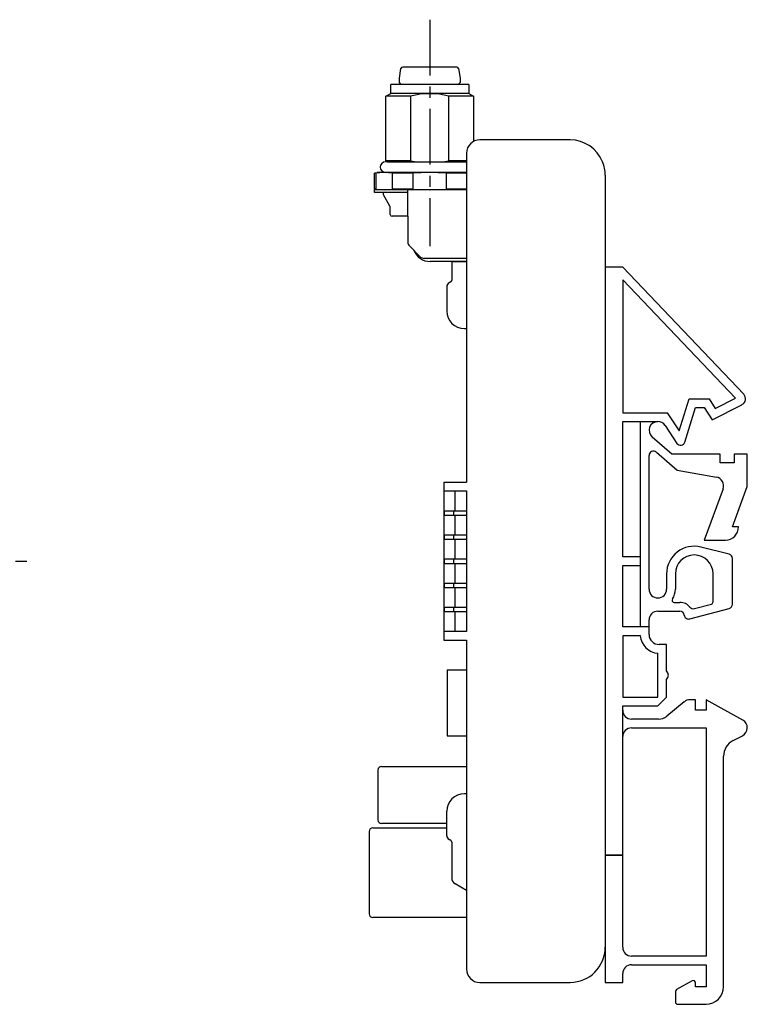
# Model space of a CAD drawing. Extents: x 1 to 272, y 0 to 274.
# Drawn here: x 189 to 272, y 99 to 212 of the extents above; entities that cross this region are included whole.
import ezdxf

# ---------------------------------------------------------------- set-up
doc = ezdxf.new("R2010")
doc.units = 0
doc.linetypes.add('CENTER', pattern=[10.16, 6.35, -1.27, 1.27, -1.27])
doc.layers.get('0').update_dxf_attribs({"linetype": 'CONTINUOUS'})
doc.layers.add('1', color=1, linetype='CENTER')

msp = doc.modelspace()

# ---------------------------------------------------------------- linework, layer by layer
for p, q in [((231.9, 205.05), (232.07, 206.13)), ((238.43, 206.3), (232.27, 206.3)), ((238.63, 206.13), (238.8, 205.05)), ((230.9, 203.3), (230.9, 204.3)), ((239.8, 204.3), (230.9, 204.3)), ((231.9, 204.55), (231.9, 205.05)), ((232.1, 204.3), (231.9, 204.55)), ((238.8, 204.55), (238.6, 204.3)), ((238.8, 205.05), (238.8, 204.55)), ((239.8, 204.3), (239.8, 203.3)), ((230.35, 202.98), (230.9, 203.3)), ((239.8, 203.3), (230.9, 203.3)), ((239.8, 203.3), (240.35, 202.98)), ((230.35, 195.62), (230.35, 202.98)), ((233.17, 202.98), (230.35, 202.98)), ((233.17, 202.98), (233.17, 195.62)), ((240.35, 202.98), (237.53, 202.98)), ((237.53, 195.62), (237.53, 202.98)), ((240.35, 202.98), (240.35, 197.83)), ((251.35, 198), (241.05, 198)), ((239.55, 196.5), (239.55, 159)), ((230.55, 195.5), (230.3, 195.5)), ((230.55, 195.5), (230.35, 195.62)), ((233.17, 195.62), (230.35, 195.62)), ((230.55, 195.5), (239.55, 195.5)), ((233.17, 195.62), (233.85, 195.5)), ((236.85, 195.5), (237.53, 195.62)), ((239.55, 195.62), (237.53, 195.62)), ((229.05, 194.22), (229.35, 194.3)), ((229.05, 192.38), (229.05, 194.22)), ((229.19, 194.22), (229.05, 194.22)), ((230.15, 194.3), (229.19, 194.22)), ((229.19, 194.22), (229.19, 192.38)), ((230.3, 194.3), (229.35, 194.3)), ((231.11, 194.22), (230.15, 194.3)), ((239.55, 194.3), (230.3, 194.3)), ((233.43, 194.22), (231.11, 194.22)), ((231.11, 192.38), (231.11, 194.22)), ((235.35, 194.3), (233.43, 194.22)), ((233.43, 194.22), (233.43, 192.38)), ((237.27, 194.22), (235.35, 194.3)), ((237.27, 192.38), (237.27, 194.22)), ((239.55, 194.22), (237.27, 194.22)), ((255.35, 194), (255.35, 102)), ((229.35, 192.3), (229.05, 192.38)), ((229.19, 192.38), (229.05, 192.38)), ((229.05, 192), (229.05, 192.3)), ((229.35, 192.3), (229.05, 192.3)), ((230.09, 192), (229.05, 192)), ((229.19, 192.38), (230.15, 192.3)), ((239.55, 192.3), (229.35, 192.3)), ((230.09, 191.74), (230.09, 192)), ((232.85, 192), (230.09, 192)), ((230.15, 192.3), (231.11, 192.38)), ((233.43, 192.38), (231.11, 192.38)), ((232.85, 189.3), (232.85, 192.3)), ((233.43, 192.38), (235.35, 192.3)), ((235.35, 192.3), (237.27, 192.38)), ((239.55, 192.38), (237.27, 192.38)), ((230.82, 190.45), (230.09, 191.74)), ((230.85, 189.5), (230.85, 190.35)), ((232.85, 189.3), (231.05, 189.3)), ((232.85, 189.3), (232.85, 186.35)), ((234.27, 184.68), (233.03, 185.92)), ((239.55, 184.5), (234.7, 184.5)), ((239.55, 184.15), (235.4, 184.15)), ((237.85, 184.15), (237.85, 182.02)), ((237.89, 184.15), (239.55, 184.15)), ((257.35, 183.5), (255.35, 183.5)), ((271.14, 169.02), (257.35, 183.5)), ((237.75, 181.84), (237.55, 181.73)), ((257.35, 182.05), (257.35, 166.9)), ((270.19, 168.57), (257.35, 182.05)), ((237.3, 181.29), (237.3, 178.5)), ((239.3, 176.5), (239.55, 176.5)), ((263.78, 164.85), (264.91, 168.5)), ((264.91, 168.5), (267.2, 168.5)), ((267.2, 168.5), (267.9, 167.4)), ((267.9, 167.4), (270.19, 168.57)), ((264.43, 163.55), (265.65, 167.5)), ((265.65, 167.5), (266.65, 167.5)), ((266.65, 167.5), (267.55, 166.1)), ((267.55, 166.1), (270.94, 167.83)), ((257.35, 166.9), (262.42, 166.9)), ((262.42, 166.9), (263.78, 164.85)), ((257.35, 150.5), (257.35, 165.9)), ((257.35, 165.9), (261.35, 165.9)), ((259.35, 165.9), (259.35, 142.5)), ((262.18, 165.45), (263.53, 163.42)), ((262.95, 162.2), (260.7, 164.14)), ((260.35, 146.8), (260.35, 162.03)), ((261.18, 162.41), (263.55, 160.36)), ((268.45, 162.2), (262.95, 162.2)), ((268.45, 161.2), (268.45, 162.2)), ((271.55, 162.2), (270.05, 162.2)), ((270.05, 162.2), (270.05, 161.2)), ((271.55, 158.5), (271.55, 162.2)), ((270.05, 161.2), (268.45, 161.2)), ((263.55, 160.36), (268.03, 159.57)), ((236.95, 159), (239.55, 159)), ((236.95, 159), (236.95, 141)), ((268.79, 158.24), (266.63, 152.4)), ((269.85, 153.9), (271.55, 158.5)), ((236.95, 158), (239.55, 158)), ((238.2, 158), (238.2, 155.75)), ((239.55, 158), (239.55, 142)), ((237.05, 155.75), (239.55, 155.75)), ((237.05, 155.25), (237.05, 155.75)), ((237.05, 155.25), (239.55, 155.25)), ((238.05, 155.75), (238.05, 155.25)), ((238.2, 155.25), (238.2, 153)), ((270.55, 153.9), (269.85, 153.9)), ((237.05, 153), (239.55, 153)), ((237.05, 152.5), (237.05, 153)), ((238.05, 153), (238.05, 152.5)), ((237.05, 152.5), (239.55, 152.5)), ((238.2, 152.5), (238.2, 150.25)), ((269.47, 150.8), (266.27, 151.6)), ((266.63, 152.4), (269.05, 152.4)), ((259.35, 150.5), (257.35, 150.5)), ((237.05, 150.25), (239.55, 150.25)), ((237.05, 149.75), (237.05, 150.25)), ((237.05, 149.75), (239.55, 149.75)), ((238.05, 150.25), (238.05, 149.75)), ((238.2, 149.75), (238.2, 147.5)), ((257.35, 142.5), (257.35, 149.5)), ((257.35, 149.5), (259.35, 149.5)), ((269.85, 145.09), (269.85, 150.31)), ((262.35, 148.55), (262.35, 146.8)), ((263.35, 148.55), (263.35, 146.8)), ((267.65, 145.35), (267.65, 148.55)), ((237.05, 147.5), (239.55, 147.5)), ((237.05, 147), (237.05, 147.5)), ((237.05, 147), (239.55, 147)), ((238.05, 147.5), (238.05, 147)), ((238.2, 147), (238.2, 144.75)), ((237.05, 144.75), (239.55, 144.75)), ((237.05, 144.25), (237.05, 144.75)), ((238.05, 144.75), (238.05, 144.25)), ((263.22, 145.3), (263.86, 145.3)), ((265.52, 144.59), (267.46, 145.11)), ((237.05, 144.25), (239.55, 144.25)), ((238.2, 144.25), (238.2, 142)), ((261.35, 144.3), (263.86, 144.3)), ((264.98, 143.42), (269.48, 144.6)), ((260.35, 142.5), (257.35, 142.5)), ((260.35, 142.5), (260.35, 143.3)), ((260.35, 141.65), (260.35, 142.5)), ((239.55, 142), (236.95, 142)), ((257.35, 141.5), (257.35, 134.5)), ((259.36, 141.5), (257.35, 141.5)), ((236.95, 141), (239.55, 141)), ((239.55, 141), (239.55, 103.5)), ((262.35, 140.5), (261.5, 140.5)), ((262.35, 137.5), (262.35, 140.5)), ((261.35, 134.5), (261.35, 139.51)), ((237.35, 137.6), (239.55, 137.6)), ((237.35, 137.6), (237.35, 130.1)), ((262.35, 134.5), (262.35, 136.5)), ((257.35, 134.5), (261.35, 134.5)), ((261.35, 133.5), (262.35, 134.5)), ((264.37, 133.98), (262.36, 132.34)), ((265.65, 134.2), (265.01, 134.2)), ((265.65, 133), (265.65, 134.2)), ((271.04, 131.87), (266.85, 134.2)), ((266.85, 134.2), (266.85, 133)), ((257.35, 106), (257.35, 133.5)), ((257.35, 133.5), (261.35, 133.5)), ((266.85, 133), (265.65, 133)), ((261.42, 132), (258.35, 132)), ((258.35, 131), (266.85, 131)), ((266.85, 131), (266.85, 105)), ((237.35, 130.1), (239.55, 130.1)), ((269.93, 129.56), (271.01, 130.11)), ((268.85, 101.5), (268.85, 127.78)), ((229.45, 126.2), (229.45, 120.5)), ((229.85, 126.6), (239.55, 126.6)), ((239.55, 123.5), (239.3, 123.5)), ((237.3, 118.71), (237.3, 121.5)), ((237.3, 120.1), (229.85, 120.1)), ((228.45, 119.2), (228.45, 109.8)), ((228.85, 119.6), (237.3, 119.6)), ((237.75, 118.16), (237.55, 118.27)), ((237.85, 117.98), (237.85, 113.9)), ((255.35, 116.5), (257.35, 116.5)), ((257.35, 116.5), (255.35, 116.5)), ((238.23, 113.25), (239.55, 112.49)), ((239.55, 109.4), (228.85, 109.4)), ((266.85, 105), (258.35, 105)), ((258.35, 104), (266.85, 104)), ((266.85, 104), (266.85, 101.5)), ((257.35, 102), (257.35, 103)), ((265.28, 102.17), (263.48, 101.17)), ((241.05, 102), (251.35, 102)), ((255.35, 102), (257.35, 102)), ((265.65, 101.5), (265.65, 101.95)), ((266.85, 101.5), (265.65, 101.5)), ((263.35, 100.95), (263.35, 99.75)), ((263.6, 99.5), (266.85, 99.5))]:
    msp.add_line(p, q)
for centre, radius, start, end in [((232.27, 206.1), 0.2, 90, 170.9097), ((238.43, 206.1), 0.2, 9.0903, 90), ((235.35, 194.79), 8.48, 75.0996, 104.9004), ((241.05, 196.5), 1.5, 90, 180), ((251.35, 194), 4, 22.0242, 90.0001), ((230.3, 194.9), 0.6, 90, 270), ((251.35, 194), 4, 0, 22.0243), ((230.65, 190.35), 0.2, 0, 30), ((231.05, 189.5), 0.2, 180, 270), ((233.45, 186.35), 0.6, 180, 225), ((235.4, 186.15), 2, 201.8151, 270), ((234.7, 185.1), 0.6, 225, 270), ((237.65, 182.02), 0.2, 300, 0), ((237.8, 181.29), 0.5, 120, 180), ((239.3, 178.5), 2, 180, 270), ((270.6, 168.5), 0.75, 297.0563, 43.6028), ((261.35, 164.9), 1, 90, 229.2305), ((261.35, 164.9), 1, 33.6359, 90), ((263.95, 163.7), 0.5, 213.6359, 342.7961), ((260.85, 162.03), 0.5, 49.2306, 180), ((267.85, 158.59), 1, 339.7174, 80.0148), ((269.05, 153.9), 1.5, 270, 0), ((265.5, 148.55), 3.15, 75.8217, 180), ((265.5, 148.55), 2.15, 0, 180), ((269.35, 150.31), 0.5, 0, 75.8217), ((261.35, 146.8), 1, 180, 0), ((261.35, 146.8), 2, 326.251, 0), ((263.22, 145.55), 0.25, 146.251, 270), ((263.86, 143.8), 1.5, 39.6946, 90), ((265.39, 145.08), 0.5, 219.6946, 284.7571), ((267.4, 145.35), 0.25, 284.7571, 0), ((269.35, 145.09), 0.5, 284.7571, 0), ((261.35, 143.3), 1, 90, 180), ((263.86, 143.8), 0.5, 5.7392, 90), ((264.85, 143.9), 0.5, 185.7392, 284.7571), ((261.5, 141.65), 2.15, 184.0006, 265.9994), ((261.5, 141.65), 1.15, 180, 270), ((261.83, 137), 0.725, 316.3972, 43.6028), ((265.01, 133.2), 1, 90, 129.1737), ((258.35, 133), 1, 180, 270), ((261.42, 133.5), 1.5, 270, 309.1737), ((270.55, 131), 1, 297.2417, 60.9403), ((258.35, 130), 1, 90, 180), ((270.85, 127.78), 2, 117.2417, 180), ((229.85, 126.2), 0.4, 90, 180), ((239.3, 121.5), 2, 90, 180), ((229.85, 120.5), 0.4, 180, 270), ((228.85, 119.2), 0.4, 90, 180), ((237.8, 118.71), 0.5, 180, 240), ((237.65, 117.98), 0.2, 0, 60), ((238.6, 113.9), 0.75, 180, 240), ((228.85, 109.8), 0.4, 180, 270), ((251.35, 106), 4, 270, 360), ((258.35, 106), 1, 180, 270), ((241.05, 103.5), 1.5, 180, 270), ((258.35, 103), 1, 90, 180), ((265.4, 101.95), 0.25, 0, 118.9888), ((263.6, 100.95), 0.25, 118.9888, 180), ((266.85, 101.5), 2, 270, 0), ((263.6, 99.75), 0.25, 180, 270)]:
    msp.add_arc(centre, radius, start, end)
at = {"layer": '1'}
for p, q in [((235.35, 211.7), (235.35, 185.9)), ((109.4, 150), (190.6, 150))]:
    msp.add_line(p, q, dxfattribs=at)

doc.saveas('drawing.dxf')
